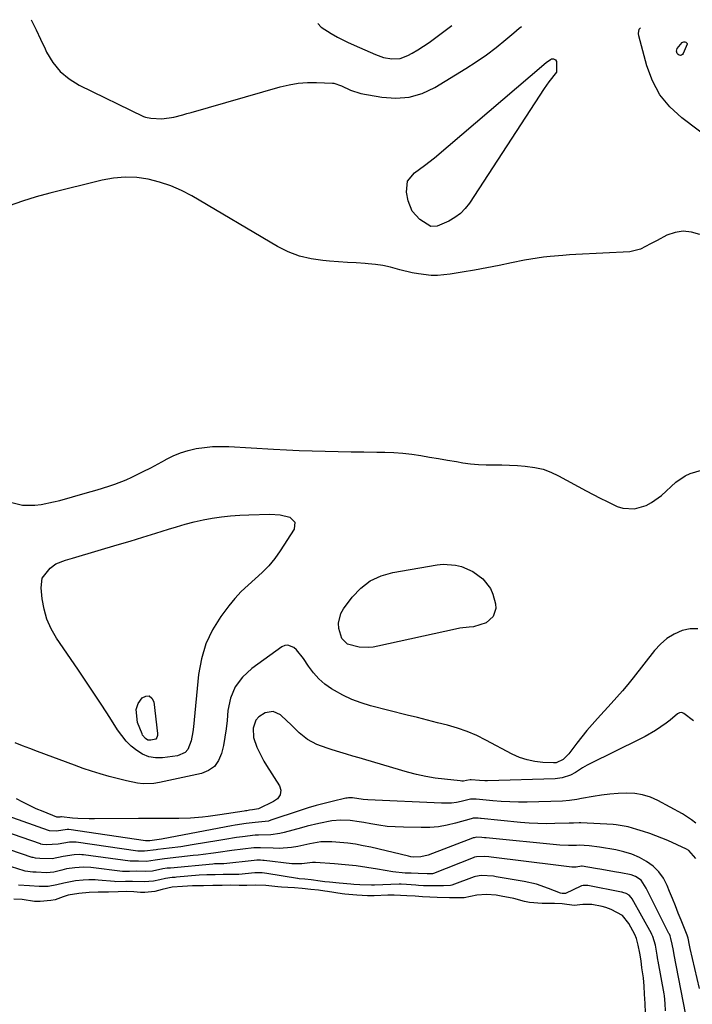
# Model space of a CAD drawing. Units: inches. Extents: x 1884696 to 1889458, y 400982 to 406269.
# Drawn here: x 1888990 to 1889242, y 405882 to 406250 of the extents above; entities that cross this region are included whole.
import ezdxf

# ---------------------------------------------------------------- set-up
doc = ezdxf.new("R2010")
doc.units = ezdxf.units.IN
doc.header["$MEASUREMENT"] = 0
doc.layers.add('7', color=7, linetype='Continuous')
doc.layers.add('8', color=7, linetype='Continuous')

msp = doc.modelspace()

# ---------------------------------------------------------------- linework, layer by layer
at = {"layer": '7', "color": 18}
for points in [[(1888994.63, 406250.28, 1638), (1888994.75, 406250.04, 1638), (1888996.48, 406246.51, 1638), (1888998.18, 406242.96, 1638), (1888999.86, 406239.4, 1638), (1889000.43, 406238.16, 1638), (1889002.73, 406234.31, 1638), (1889005.46, 406230.89, 1638), (1889008.84, 406228.11, 1638), (1889012.64, 406225.75, 1638), (1889036.75, 406214.11, 1638), (1889037.5, 406213.8, 1638), (1889039.47, 406213.38, 1638), (1889043.58, 406213.22, 1638), (1889048.02, 406213.83, 1638), (1889051.37, 406214.73, 1638), (1889052.93, 406215.16, 1638), (1889054.49, 406215.6, 1638), (1889087.82, 406225.12, 1638), (1889091.2, 406225.91, 1638), (1889094.6, 406226.49, 1638), (1889098.04, 406226.73, 1638), (1889101.5, 406226.77, 1638), (1889107.45, 406226.53, 1638), (1889107.96, 406226.49, 1638), (1889110.84, 406225.52, 1638), (1889114.12, 406223.88, 1638), (1889118.09, 406222.66, 1638), (1889125.94, 406221.23, 1638), (1889131.12, 406220.87, 1638), (1889136.18, 406221.24, 1638), (1889141.02, 406222.71, 1638), (1889145.73, 406224.9, 1638), (1889157.37, 406232.01, 1638), (1889161.26, 406234.52, 1638), (1889165.07, 406237.14, 1638), (1889168.75, 406239.93, 1638), (1889172.36, 406242.84, 1638), (1889175.29, 406245.32, 1638), (1889177.35, 406247.1, 1638), (1889178.14, 406247.79, 1638)], [(1889101.94, 406248.83, 1636), (1889103.24, 406247.49, 1636), (1889106.89, 406245.1, 1636), (1889109.31, 406243.75, 1636), (1889113.04, 406241.89, 1636), (1889115.56, 406240.74, 1636), (1889123.51, 406237.24, 1636), (1889126.52, 406236.19, 1636), (1889129.65, 406235.62, 1636), (1889132.75, 406235.78, 1636), (1889135.66, 406236.85, 1636), (1889137.26, 406237.74, 1636), (1889139.43, 406239, 1636), (1889141.56, 406240.33, 1636), (1889143.63, 406241.75, 1636), (1889145.67, 406243.23, 1636), (1889152.1, 406248.15, 1636)], [(1889236.4, 406239.53, 1642), (1889238.29, 406241.69, 1642), (1889238.61, 406241.91, 1642), (1889238.94, 406242.03, 1642), (1889239.3, 406242.02, 1642), (1889239.67, 406241.92, 1642), (1889240.13, 406241.41, 1642), (1889240.16, 406241.08, 1642), (1889238.74, 406237.58, 1642), (1889238.45, 406237.21, 1642), (1889238.11, 406236.96, 1642), (1889237.69, 406236.9, 1642), (1889237.23, 406236.96, 1642), (1889236.78, 406237.25, 1642), (1889236.46, 406237.58, 1642), (1889236.21, 406238.5, 1642), (1889236.4, 406239.53, 1642)], [(1889244.93, 406169.85, 1638), (1889241.81, 406170.8, 1638), (1889238.71, 406171.17, 1638), (1889235.63, 406170.66, 1638), (1889232.56, 406169.58, 1638), (1889228.95, 406167.7, 1638), (1889226.45, 406166.36, 1638), (1889222.71, 406164.37, 1638), (1889218.67, 406163.42, 1638), (1889198.5, 406162.39, 1638), (1889196.09, 406162.25, 1638), (1889193.67, 406162.09, 1638), (1889188.85, 406161.69, 1638), (1889186.45, 406161.43, 1638), (1889181.67, 406160.71, 1638), (1889179.29, 406160.26, 1638), (1889174.47, 406159.26, 1638), (1889169.86, 406158.33, 1638), (1889165.24, 406157.44, 1638), (1889160.62, 406156.59, 1638), (1889155.99, 406155.78, 1638), (1889151.42, 406155, 1638), (1889146.71, 406154.54, 1638), (1889144.35, 406154.59, 1638), (1889139.63, 406155.11, 1638), (1889137.3, 406155.53, 1638), (1889132.69, 406156.71, 1638), (1889129.09, 406157.69, 1638), (1889126.34, 406158.28, 1638), (1889123.55, 406158.68, 1638), (1889120.73, 406158.95, 1638), (1889119.7, 406159.02, 1638), (1889116.35, 406159.23, 1638), (1889113.01, 406159.45, 1638), (1889109.66, 406159.68, 1638), (1889106.32, 406159.92, 1638), (1889103.87, 406160.1, 1638), (1889099.41, 406160.74, 1638), (1889095.06, 406161.77, 1638), (1889090.9, 406163.4, 1638), (1889086.86, 406165.42, 1638), (1889054.78, 406184.36, 1638), (1889050.89, 406186.39, 1638), (1889046.9, 406188.16, 1638), (1889042.75, 406189.52, 1638), (1889038.5, 406190.61, 1638), (1889034.17, 406191.18, 1638), (1889029.85, 406191.38, 1638), (1889025.54, 406190.99, 1638), (1889021.24, 406190.23, 1638), (1889001.63, 406185.35, 1638), (1888996.5, 406183.95, 1638), (1888991.43, 406182.4, 1638), (1888986.42, 406180.62, 1638)], [(1888986.94, 406069.77, 1638), (1888991.44, 406068.63, 1638), (1888996.09, 406068.58, 1638), (1888998.44, 406068.9, 1638), (1889003.08, 406069.8, 1638), (1889005.38, 406070.39, 1638), (1889014.92, 406073.08, 1638), (1889017.14, 406073.71, 1638), (1889019.35, 406074.35, 1638), (1889023.77, 406075.68, 1638), (1889025.95, 406076.41, 1638), (1889030.23, 406078.09, 1638), (1889032.32, 406079.05, 1638), (1889036.64, 406081.17, 1638), (1889039.42, 406082.6, 1638), (1889042.18, 406084.08, 1638), (1889044.93, 406085.6, 1638), (1889045.02, 406085.65, 1638), (1889047.75, 406087.02, 1638), (1889050.56, 406088.2, 1638), (1889053.47, 406089.08, 1638), (1889056.44, 406089.77, 1638), (1889059.48, 406090.21, 1638), (1889062.53, 406090.5, 1638), (1889065.59, 406090.57, 1638), (1889068.66, 406090.5, 1638), (1889085.36, 406089.5, 1638), (1889090.19, 406089.25, 1638), (1889095.02, 406089.03, 1638), (1889099.86, 406088.87, 1638), (1889104.7, 406088.75, 1638), (1889109.53, 406088.67, 1638), (1889114.37, 406088.59, 1638), (1889119.21, 406088.52, 1638), (1889124.05, 406088.46, 1638), (1889127.01, 406088.43, 1638), (1889130.39, 406088.31, 1638), (1889133.76, 406088.08, 1638), (1889137.12, 406087.69, 1638), (1889140.46, 406087.19, 1638), (1889143.8, 406086.61, 1638), (1889147.14, 406086.03, 1638), (1889150.48, 406085.47, 1638), (1889153.82, 406084.9, 1638), (1889156.25, 406084.49, 1638), (1889159.15, 406084.09, 1638), (1889162.05, 406083.8, 1638), (1889164.97, 406083.67, 1638), (1889167.89, 406083.65, 1638), (1889170.82, 406083.66, 1638), (1889173.74, 406083.61, 1638), (1889176.66, 406083.46, 1638), (1889179.58, 406083.25, 1638), (1889183.2, 406082.74, 1638), (1889186.24, 406082.02, 1638), (1889189.17, 406080.94, 1638), (1889192.02, 406079.61, 1638), (1889202.39, 406073.97, 1638), (1889204.99, 406072.59, 1638), (1889207.61, 406071.24, 1638), (1889210.26, 406069.93, 1638), (1889214.03, 406068.14, 1638), (1889216.16, 406067.43, 1638), (1889220.5, 406067.18, 1638), (1889224.84, 406068.5, 1638), (1889226.89, 406069.54, 1638), (1889230.59, 406072.26, 1638), (1889235.99, 406077.18, 1638), (1889239.4, 406079.61, 1638), (1889241.3, 406080.47, 1638), (1889245.49, 406081.74, 1638)], [(1889244.21, 406022.28, 1638), (1889241.28, 406022.29, 1638), (1889238.25, 406021.71, 1638), (1889235.31, 406020.35, 1638), (1889232.58, 406018.7, 1638), (1889230.17, 406016.61, 1638), (1889227.97, 406014.24, 1638), (1889219.97, 406003.97, 1638), (1889218, 406001.5, 1638), (1889215.98, 405999.06, 1638), (1889213.9, 405996.68, 1638), (1889211.77, 405994.34, 1638), (1889206.59, 405988.77, 1638), (1889204.58, 405986.54, 1638), (1889202.62, 405984.26, 1638), (1889200.75, 405981.91, 1638), (1889198.93, 405979.53, 1638), (1889195.94, 405975.53, 1638), (1889193.78, 405973.37, 1638), (1889191.14, 405972.22, 1638), (1889190.16, 405972.15, 1638), (1889186.13, 405972.32, 1638), (1889183.15, 405972.66, 1638), (1889180.24, 405973.25, 1638), (1889177.43, 405974.22, 1638), (1889174.7, 405975.45, 1638), (1889164.89, 405980.68, 1638), (1889161.41, 405982.37, 1638), (1889157.86, 405983.9, 1638), (1889154.21, 405985.15, 1638), (1889150.5, 405986.24, 1638), (1889146.73, 405987.19, 1638), (1889142.96, 405988.15, 1638), (1889139.2, 405989.1, 1638), (1889135.43, 405990.05, 1638), (1889121.65, 405993.52, 1638), (1889118.12, 405994.59, 1638), (1889114.67, 405995.86, 1638), (1889111.36, 405997.44, 1638), (1889108.14, 405999.24, 1638), (1889107.1, 405999.88, 1638), (1889104.61, 406001.66, 1638), (1889102.31, 406003.63, 1638), (1889100.29, 406005.89, 1638), (1889098.46, 406008.35, 1638), (1889096.63, 406011.19, 1638), (1889093.97, 406014.43, 1638), (1889092.94, 406015.39, 1638), (1889090.75, 406016.24, 1638), (1889089.62, 406016.05, 1638), (1889088.49, 406015.56, 1638), (1889077.25, 406007.46, 1638), (1889073.8, 406004.2, 1638), (1889071.04, 406000.55, 1638), (1889069.32, 405996.31, 1638), (1889068.28, 405991.69, 1638), (1889067.96, 405987.99, 1638), (1889067.62, 405984.88, 1638), (1889067.18, 405981.78, 1638), (1889066.61, 405978.71, 1638), (1889065.95, 405975.65, 1638), (1889064.8, 405973.03, 1638), (1889063.22, 405970.85, 1638), (1889061.01, 405969.32, 1638), (1889058.36, 405968.22, 1638), (1889042.66, 405964.78, 1638), (1889040.62, 405964.45, 1638), (1889036.53, 405964.36, 1638), (1889034.47, 405964.59, 1638), (1889030.38, 405965.39, 1638), (1889028.35, 405965.87, 1638), (1889023.8, 405967.08, 1638), (1889020.54, 405968.01, 1638), (1889017.3, 405969.01, 1638), (1889014.08, 405970.1, 1638), (1889010.89, 405971.25, 1638), (1888997.02, 405976.44, 1638), (1888994.23, 405977.5, 1638), (1888991.44, 405978.56, 1638), (1888988.65, 405979.64, 1638)], [(1889033.92, 405992.15, 1642), (1889034.76, 405994.39, 1642), (1889036.15, 405996.53, 1642), (1889037.6, 405997.15, 1642), (1889038.85, 405997.2, 1642), (1889039.82, 405996.4, 1642), (1889040.6, 405995.03, 1642), (1889041.89, 405983.12, 1642), (1889041.89, 405982.35, 1642), (1889041.71, 405981.61, 1642), (1889041.31, 405981.05, 1642), (1889039.44, 405980.63, 1642), (1889038.38, 405980.71, 1642), (1889037.44, 405981.21, 1642), (1889036.39, 405982.48, 1642), (1889036.15, 405982.98, 1642), (1889034.41, 405987.26, 1642), (1889033.92, 405992.15, 1642)], [(1889242.49, 405987.92, 1636), (1889238.92, 405990.67, 1636), (1889238.16, 405991, 1636), (1889237.34, 405990.92, 1636), (1889236.53, 405990.52, 1636), (1889233.83, 405988.09, 1636), (1889232.37, 405986.99, 1636), (1889228.31, 405984.26, 1636), (1889224.45, 405982, 1636), (1889222.47, 405980.97, 1636), (1889203.73, 405971.77, 1636), (1889202.8, 405971.29, 1636), (1889201.01, 405970.24, 1636), (1889198.39, 405968.56, 1636), (1889196.54, 405967.61, 1636), (1889193.42, 405966.49, 1636), (1889190.76, 405966.14, 1636), (1889165.5, 405965.44, 1636), (1889164.46, 405965.44, 1636), (1889162.4, 405965.5, 1636), (1889159.33, 405965.77, 1636), (1889158.97, 405965.81, 1636), (1889157.6, 405965.52, 1636), (1889156.43, 405965.36, 1636), (1889155.83, 405965.36, 1636), (1889155.24, 405965.39, 1636), (1889149.38, 405966, 1636), (1889145.87, 405966.45, 1636), (1889142.38, 405967.04, 1636), (1889138.93, 405967.81, 1636), (1889135.51, 405968.71, 1636), (1889119.88, 405973.27, 1636), (1889117.46, 405973.98, 1636), (1889115.04, 405974.69, 1636), (1889112.63, 405975.4, 1636), (1889110.21, 405976.12, 1636), (1889107.33, 405977, 1636), (1889105.42, 405977.63, 1636), (1889101.63, 405979.03, 1636), (1889098.11, 405980.86, 1636), (1889095.02, 405983.36, 1636), (1889091.72, 405986.62, 1636), (1889090.48, 405987.8, 1636), (1889087.94, 405990.1, 1636), (1889085.23, 405991.34, 1636), (1889082.29, 405990.86, 1636), (1889079.84, 405989.35, 1636), (1889078.76, 405988.19, 1636), (1889077.72, 405985.12, 1636), (1889077.92, 405981.59, 1636), (1889079.09, 405977.97, 1636), (1889080.81, 405974.5, 1636), (1889081.78, 405972.81, 1636), (1889082.79, 405971.16, 1636), (1889087.61, 405963.61, 1636), (1889088.16, 405961.95, 1636), (1889087.84, 405960.24, 1636), (1889086.8, 405958.73, 1636), (1889086.1, 405958.15, 1636), (1889085.31, 405957.66, 1636), (1889079.75, 405954.95, 1636), (1889077.48, 405954.56, 1636), (1889076.43, 405954.41, 1636), (1889075.43, 405954.26, 1636), (1889074.94, 405954.18, 1636), (1889074.44, 405954.1, 1636), (1889065.27, 405952.65, 1636), (1889060.91, 405952.05, 1636), (1889058.73, 405951.82, 1636), (1889054.34, 405951.47, 1636), (1889049.95, 405951.3, 1636), (1889047.75, 405951.28, 1636), (1889040.1, 405951.29, 1636), (1889039.45, 405951.3, 1636), (1889036.83, 405951.35, 1636), (1889035.52, 405951.35, 1636), (1889034.86, 405951.35, 1636), (1889018.41, 405951.15, 1636), (1889016.32, 405951.16, 1636), (1889012.16, 405951.34, 1636), (1889010.08, 405951.51, 1636), (1889005.97, 405951.92, 1636), (1889005.83, 405951.93, 1636), (1889005.37, 405951.89, 1636), (1889004.79, 405951.78, 1636), (1889004.47, 405951.79, 1636), (1889004.44, 405951.79, 1636), (1889004.38, 405951.8, 1636), (1889004.26, 405951.81, 1636), (1888999.11, 405953.91, 1636), (1888996.58, 405955.01, 1636), (1888994.07, 405956.17, 1636), (1888991.61, 405957.41, 1636), (1888989.17, 405958.72, 1636)], [(1889243.41, 405949.56, 1634), (1889241.84, 405950.85, 1634), (1889238.41, 405953.05, 1634), (1889229.22, 405958.02, 1634), (1889226.41, 405959.27, 1634), (1889223.52, 405960.21, 1634), (1889220.53, 405960.69, 1634), (1889217.45, 405960.86, 1634), (1889214.33, 405960.71, 1634), (1889211.22, 405960.47, 1634), (1889208.12, 405960.08, 1634), (1889205.03, 405959.6, 1634), (1889200.66, 405958.82, 1634), (1889198.87, 405958.5, 1634), (1889196.19, 405958.06, 1634), (1889193.48, 405957.85, 1634), (1889180.26, 405957.5, 1634), (1889177.04, 405957.48, 1634), (1889173.82, 405957.53, 1634), (1889170.6, 405957.7, 1634), (1889167.39, 405957.95, 1634), (1889161.26, 405958.54, 1634), (1889160.42, 405958.62, 1634), (1889159.6, 405958.62, 1634), (1889159.18, 405958.54, 1634), (1889159.04, 405958.51, 1634), (1889155.65, 405957.72, 1634), (1889153.81, 405957.37, 1634), (1889151.97, 405957.13, 1634), (1889148.23, 405957.05, 1634), (1889120.71, 405958.37, 1634), (1889118.97, 405958.5, 1634), (1889114.99, 405959.02, 1634), (1889113.45, 405959.03, 1634), (1889112.94, 405958.97, 1634), (1889112.44, 405958.88, 1634), (1889107.33, 405957.73, 1634), (1889104.29, 405957, 1634), (1889101.27, 405956.2, 1634), (1889098.28, 405955.31, 1634), (1889095.3, 405954.35, 1634), (1889084.4, 405950.65, 1634), (1889083.44, 405950.37, 1634), (1889078.47, 405949.85, 1634), (1889075.1, 405949.45, 1634), (1889070.99, 405948.78, 1634), (1889069.63, 405948.54, 1634), (1889044.13, 405943.76, 1634), (1889043.43, 405943.64, 1634), (1889039.9, 405943.12, 1634), (1889039.07, 405942.97, 1634), (1889037.92, 405942.95, 1634), (1889037.58, 405942.94, 1634), (1889037.53, 405942.94, 1634), (1889037.47, 405942.95, 1634), (1889008.77, 405947.17, 1634), (1889008.19, 405947.22, 1634), (1889004.1, 405946.61, 1634), (1889001.5, 405946.73, 1634), (1889001.14, 405946.82, 1634), (1888967, 405958.95, 1634)], [(1889243.39, 405936.32, 1632), (1889240.82, 405939.38, 1632), (1889239.94, 405939.88, 1632), (1889232.99, 405943.05, 1632), (1889230.75, 405944.02, 1632), (1889226.19, 405945.75, 1632), (1889223.88, 405946.5, 1632), (1889221.38, 405947.26, 1632), (1889218.08, 405948.16, 1632), (1889213.6, 405948.94, 1632), (1889212.47, 405949.03, 1632), (1889200.34, 405949.73, 1632), (1889199.8, 405949.75, 1632), (1889197.65, 405949.63, 1632), (1889196.03, 405949.55, 1632), (1889190.67, 405949.42, 1632), (1889187.45, 405949.39, 1632), (1889184.24, 405949.45, 1632), (1889181.03, 405949.63, 1632), (1889177.82, 405949.88, 1632), (1889163.12, 405951.31, 1632), (1889162.88, 405951.33, 1632), (1889161.95, 405951.43, 1632), (1889160.09, 405951.41, 1632), (1889159.4, 405951.25, 1632), (1889153.53, 405949.58, 1632), (1889150.34, 405948.83, 1632), (1889147.13, 405948.27, 1632), (1889143.88, 405948, 1632), (1889140.61, 405947.91, 1632), (1889133.99, 405948.03, 1632), (1889130.92, 405948.17, 1632), (1889127.87, 405948.4, 1632), (1889124.84, 405948.8, 1632), (1889121.81, 405949.3, 1632), (1889119.17, 405949.81, 1632), (1889117.47, 405950.1, 1632), (1889114.05, 405950.54, 1632), (1889110.61, 405950.73, 1632), (1889107.2, 405950.49, 1632), (1889102.32, 405949.52, 1632), (1889097.97, 405948.47, 1632), (1889095.81, 405947.89, 1632), (1889089.31, 405946.06, 1632), (1889087.67, 405945.67, 1632), (1889084.35, 405945.21, 1632), (1889079.8, 405945.13, 1632), (1889079.29, 405945.13, 1632), (1889078.52, 405945.15, 1632), (1889073.79, 405944.53, 1632), (1889071.55, 405944.2, 1632), (1889067.09, 405943.51, 1632), (1889064.86, 405943.14, 1632), (1889054.98, 405941.48, 1632), (1889050.64, 405940.79, 1632), (1889046.29, 405940.2, 1632), (1889042.1, 405939.68, 1632), (1889041.41, 405939.61, 1632), (1889037.13, 405939.15, 1632), (1889034.92, 405939.12, 1632), (1889034.75, 405939.14, 1632), (1889034.59, 405939.16, 1632), (1889011.54, 405942.43, 1632), (1889010.51, 405942.52, 1632), (1889009.03, 405942.45, 1632), (1889004.74, 405941.68, 1632), (1889000.29, 405941.52, 1632), (1888998.95, 405941.62, 1632), (1888998.31, 405941.74, 1632), (1888998.11, 405941.8, 1632), (1888970.58, 405951.37, 1632)], [(1889239.53, 405878.47, 1628), (1889235.3, 405900.29, 1628), (1889235.02, 405901.91, 1628), (1889234.61, 405904.3, 1628), (1889234.12, 405906.48, 1628), (1889233.79, 405907.41, 1628), (1889233.52, 405908.02, 1628), (1889233.37, 405908.32, 1628), (1889226.47, 405922.06, 1628), (1889224.82, 405925.25, 1628), (1889222.95, 405928.25, 1628), (1889220.82, 405929.68, 1628), (1889219.19, 405930.26, 1628), (1889215.34, 405930.97, 1628), (1889212.98, 405931.37, 1628), (1889208.25, 405932.2, 1628), (1889205.88, 405932.61, 1628), (1889200.88, 405933.5, 1628), (1889200.66, 405933.53, 1628), (1889198.61, 405933.17, 1628), (1889196.99, 405933.16, 1628), (1889193.08, 405933.63, 1628), (1889192.08, 405933.75, 1628), (1889166.84, 405936.84, 1628), (1889165.99, 405936.94, 1628), (1889164.31, 405937.11, 1628), (1889161.37, 405937.04, 1628), (1889160.55, 405936.81, 1628), (1889160.15, 405936.67, 1628), (1889145.3, 405930.72, 1628), (1889144.81, 405930.59, 1628), (1889142.83, 405930.58, 1628), (1889139.47, 405930.7, 1628), (1889136.94, 405930.84, 1628), (1889134.64, 405930.92, 1628), (1889130.08, 405931.4, 1628), (1889124.33, 405932.41, 1628), (1889120.31, 405933.04, 1628), (1889116.28, 405933.6, 1628), (1889112.24, 405934.02, 1628), (1889108.19, 405934.36, 1628), (1889101.04, 405934.85, 1628), (1889099.99, 405934.86, 1628), (1889096.01, 405934.36, 1628), (1889092.21, 405934.38, 1628), (1889081.83, 405935.6, 1628), (1889081.37, 405935.64, 1628), (1889080.46, 405935.71, 1628), (1889079.09, 405935.73, 1628), (1889078.18, 405935.66, 1628), (1889066.76, 405934.37, 1628), (1889066.67, 405934.36, 1628), (1889066.08, 405934.35, 1628), (1889064.76, 405934.35, 1628), (1889063.34, 405934.32, 1628), (1889062.65, 405934.28, 1628), (1889046.79, 405932.8, 1628), (1889046.39, 405932.77, 1628), (1889045.58, 405932.7, 1628), (1889043.96, 405932.52, 1628), (1889040.1, 405931.67, 1628), (1889037.4, 405931.47, 1628), (1889033.96, 405931.57, 1628), (1889031.5, 405931.48, 1628), (1889029.96, 405931.46, 1628), (1889029.2, 405931.51, 1628), (1889028.82, 405931.55, 1628), (1889017.06, 405932.99, 1628), (1889014.21, 405933.12, 1628), (1889011.05, 405932.86, 1628), (1889007.93, 405932.44, 1628), (1889006.15, 405931.99, 1628), (1889003.09, 405931.28, 1628), (1889000.42, 405931.03, 1628), (1888996.53, 405931.22, 1628), (1888995.24, 405931.3, 1628), (1888992.41, 405931.63, 1628), (1888992.01, 405931.74, 1628), (1888977.74, 405936.26, 1628)], [(1889232.04, 405879.39, 1626), (1889231.91, 405882.12, 1626), (1889231.66, 405885.02, 1626), (1889231.53, 405885.76, 1626), (1889229.32, 405897.89, 1626), (1889229.22, 405898.42, 1626), (1889228.93, 405900.24, 1626), (1889228.28, 405903.93, 1626), (1889227.38, 405907.16, 1626), (1889227.01, 405907.94, 1626), (1889226.81, 405908.32, 1626), (1889219.59, 405921.21, 1626), (1889219.25, 405921.75, 1626), (1889218.43, 405922.67, 1626), (1889217.33, 405923.22, 1626), (1889216.11, 405923.64, 1626), (1889215.79, 405923.72, 1626), (1889215.62, 405923.75, 1626), (1889202.95, 405926.3, 1626), (1889201.31, 405926.31, 1626), (1889200.68, 405926.13, 1626), (1889200.37, 405926.01, 1626), (1889194.67, 405923.28, 1626), (1889194.61, 405923.26, 1626), (1889194.3, 405923.29, 1626), (1889193.44, 405923.32, 1626), (1889192.79, 405923.37, 1626), (1889188.27, 405925.19, 1626), (1889183.79, 405926.74, 1626), (1889179.17, 405927.78, 1626), (1889168.69, 405929.56, 1626), (1889167.66, 405929.72, 1626), (1889163.04, 405930.02, 1626), (1889161, 405929.63, 1626), (1889160.51, 405929.47, 1626), (1889152.11, 405926.42, 1626), (1889151.55, 405926.26, 1626), (1889148.96, 405926.1, 1626), (1889145.76, 405926.14, 1626), (1889141.51, 405926.15, 1626), (1889139.58, 405926.25, 1626), (1889138.6, 405926.32, 1626), (1889135.11, 405926.66, 1626), (1889133.13, 405926.72, 1626), (1889132.34, 405926.7, 1626), (1889123.14, 405926.44, 1626), (1889122.04, 405926.42, 1626), (1889117.64, 405926.5, 1626), (1889115.44, 405926.64, 1626), (1889114.35, 405926.73, 1626), (1889109.94, 405927.11, 1626), (1889106.35, 405927.47, 1626), (1889104.56, 405927.68, 1626), (1889102.77, 405927.91, 1626), (1889099.45, 405928.35, 1626), (1889097.15, 405928.62, 1626), (1889094.96, 405928.77, 1626), (1889094.5, 405928.82, 1626), (1889094.38, 405928.84, 1626), (1889082.83, 405930.81, 1626), (1889081.18, 405931.01, 1626), (1889078.95, 405931.01, 1626), (1889078.4, 405930.97, 1626), (1889072.38, 405930.39, 1626), (1889071.46, 405930.33, 1626), (1889066.53, 405930.34, 1626), (1889063.47, 405930.29, 1626), (1889060.41, 405930.24, 1626), (1889057.6, 405930.09, 1626), (1889049.06, 405929.35, 1626), (1889048.53, 405929.31, 1626), (1889047.49, 405929.23, 1626), (1889044.9, 405928.9, 1626), (1889042.84, 405928.44, 1626), (1889040.45, 405927.91, 1626), (1889036.98, 405927.65, 1626), (1889032.55, 405927.77, 1626), (1889030, 405927.71, 1626), (1889026.4, 405927.66, 1626), (1889025.91, 405927.7, 1626), (1889019.8, 405928.31, 1626), (1889018.64, 405928.4, 1626), (1889016.31, 405928.42, 1626), (1889014.09, 405928.25, 1626), (1889011.32, 405928, 1626), (1889006.93, 405927.17, 1626), (1889004.24, 405926.49, 1626), (1889000.98, 405925.92, 1626), (1888997.68, 405925.88, 1626), (1888994.02, 405926.11, 1626), (1888989.93, 405926.43, 1626)], [(1889224.57, 405878.63, 1624), (1889224.41, 405882.08, 1624), (1889224.25, 405885.53, 1624), (1889224.1, 405888.59, 1624), (1889223.81, 405891.72, 1624), (1889223.27, 405895.47, 1624), (1889222.9, 405898.09, 1624), (1889222.47, 405900.92, 1624), (1889221.86, 405903.92, 1624), (1889221.19, 405906.41, 1624), (1889220.59, 405907.86, 1624), (1889218.32, 405912.02, 1624), (1889215.95, 405915.04, 1624), (1889211.72, 405917.29, 1624), (1889209.69, 405918, 1624), (1889208.42, 405918.34, 1624), (1889204.47, 405919.19, 1624), (1889201.17, 405919.2, 1624), (1889197.92, 405918.81, 1624), (1889193.45, 405919.41, 1624), (1889190.51, 405919.48, 1624), (1889185.95, 405919.51, 1624), (1889181.12, 405919.93, 1624), (1889179.26, 405920.23, 1624), (1889175.27, 405921.44, 1624), (1889170.55, 405922.32, 1624), (1889168.73, 405922.58, 1624), (1889165.08, 405922.91, 1624), (1889161.43, 405922.59, 1624), (1889156.7, 405921.64, 1624), (1889154, 405921.64, 1624), (1889151.21, 405921.69, 1624), (1889146.66, 405921.79, 1624), (1889143.93, 405921.93, 1624), (1889141.18, 405922.07, 1624), (1889138.44, 405922.21, 1624), (1889135.23, 405922.38, 1624), (1889130.58, 405922.62, 1624), (1889128.73, 405922.6, 1624), (1889128.12, 405922.58, 1624), (1889123.05, 405922.37, 1624), (1889122.69, 405922.36, 1624), (1889120.55, 405922.37, 1624), (1889116.5, 405922.58, 1624), (1889112.08, 405923.03, 1624), (1889111.01, 405923.18, 1624), (1889105.59, 405924.02, 1624), (1889104.61, 405924.16, 1624), (1889102.18, 405924.47, 1624), (1889099.35, 405924.77, 1624), (1889096.04, 405925.12, 1624), (1889093.18, 405925.38, 1624), (1889090.73, 405925.49, 1624), (1889088.32, 405925.61, 1624), (1889086.98, 405925.74, 1624), (1889082.54, 405926.3, 1624), (1889078.61, 405926.36, 1624), (1889075.37, 405926.26, 1624), (1889072.55, 405926.31, 1624), (1889069.14, 405926.34, 1624), (1889066.17, 405926.31, 1624), (1889062.66, 405926.24, 1624), (1889059.15, 405926.18, 1624), (1889055.05, 405926.08, 1624), (1889051.34, 405925.86, 1624), (1889047.49, 405925.59, 1624), (1889043.72, 405924.77, 1624), (1889040.98, 405924.01, 1624), (1889037.26, 405923.66, 1624), (1889035.64, 405923.61, 1624), (1889033.04, 405923.89, 1624), (1889030.53, 405924.02, 1624), (1889027.28, 405923.84, 1624), (1889023.56, 405923.73, 1624), (1889019.77, 405923.79, 1624), (1889016.43, 405923.58, 1624), (1889012.49, 405923.22, 1624), (1889008.56, 405922.61, 1624), (1889006.66, 405922.01, 1624), (1889003.64, 405920.9, 1624), (1889001.99, 405920.62, 1624), (1888997.98, 405920.26, 1624), (1888996.59, 405920.21, 1624), (1888995.88, 405920.29, 1624), (1888991.33, 405921.05, 1624), (1888988.23, 405921.16, 1624)]]:
    msp.add_polyline3d(points, dxfattribs=at)
at = {"layer": '8', "color": 18}
for points in [[(1889285.95, 406246.33, 1640), (1889285.98, 406246.16, 1640), (1889285.61, 406242.88, 1640), (1889284.64, 406239.59, 1640), (1889281.59, 406232.8, 1640), (1889278.87, 406227.45, 1640), (1889275.83, 406222.31, 1640), (1889272.33, 406217.48, 1640), (1889268.51, 406212.86, 1640), (1889262.85, 406206.62, 1640), (1889260.12, 406204.39, 1640), (1889256.85, 406203.05, 1640), (1889253.47, 406202.98, 1640), (1889251.9, 406203.53, 1640), (1889250.39, 406204.37, 1640), (1889238.18, 406213.56, 1640), (1889233.75, 406217.66, 1640), (1889229.98, 406222.2, 1640), (1889227.2, 406227.41, 1640), (1889225.07, 406233.06, 1640), (1889222.11, 406244.27, 1640), (1889221.98, 406245.09, 1640), (1889222.25, 406246.69, 1640), (1889222.67, 406247.19, 1640)], [(1889191.22, 406230.61, 1640), (1889188.41, 406227, 1640), (1889186.6, 406224.58, 1640), (1889158.7, 406181.66, 1640), (1889157.09, 406179.59, 1640), (1889155.29, 406177.74, 1640), (1889153.2, 406176.22, 1640), (1889150.93, 406174.92, 1640), (1889146.61, 406172.97, 1640), (1889144.29, 406172.91, 1640), (1889140.14, 406175.54, 1640), (1889137.3, 406178.59, 1640), (1889135.77, 406182.46, 1640), (1889135.13, 406185.76, 1640), (1889135.54, 406189.81, 1640), (1889138.12, 406192.97, 1640), (1889141.92, 406195.69, 1640), (1889145.56, 406198.62, 1640), (1889186.48, 406233.5, 1640), (1889186.66, 406233.66, 1640), (1889187.37, 406234.29, 1640), (1889189.08, 406235.43, 1640), (1889189.44, 406235.58, 1640), (1889190.19, 406235.62, 1640), (1889190.89, 406235.27, 1640), (1889191.29, 406234.65, 1640), (1889191.22, 406230.61, 1640)], [(1889087.82, 406064.98, 1640), (1889091.52, 406064.1, 1640), (1889093.4, 406062.27, 1640), (1889093.11, 406059.65, 1640), (1889087.9, 406051.46, 1640), (1889085.85, 406048.58, 1640), (1889083.63, 406045.85, 1640), (1889081.15, 406043.35, 1640), (1889078.5, 406041.01, 1640), (1889075.82, 406038.69, 1640), (1889073.26, 406036.25, 1640), (1889070.9, 406033.62, 1640), (1889068.67, 406030.86, 1640), (1889065.71, 406026.9, 1640), (1889062.58, 406021.89, 1640), (1889060.04, 406016.64, 1640), (1889058.39, 406011.05, 1640), (1889057.34, 406005.23, 1640), (1889055.46, 405985.59, 1640), (1889055.23, 405983.82, 1640), (1889054.52, 405980.34, 1640), (1889053.28, 405977.19, 1640), (1889052.3, 405976.02, 1640), (1889049.42, 405974.78, 1640), (1889043.77, 405974.08, 1640), (1889041.19, 405974.08, 1640), (1889038.71, 405974.45, 1640), (1889036.39, 405975.4, 1640), (1889034.17, 405976.72, 1640), (1889032.15, 405978.46, 1640), (1889030.26, 405980.32, 1640), (1889028.58, 405982.37, 1640), (1889027.03, 405984.54, 1640), (1889024.07, 405989.16, 1640), (1889021.13, 405993.72, 1640), (1889018.15, 405998.26, 1640), (1889015.14, 406002.78, 1640), (1889012.09, 406007.27, 1640), (1889004.18, 406018.85, 1640), (1889002.19, 406022.29, 1640), (1889000.57, 406025.87, 1640), (1888999.49, 406029.65, 1640), (1888998.78, 406033.56, 1640), (1888998.35, 406037.72, 1640), (1888998.81, 406041.28, 1640), (1889001.74, 406045.08, 1640), (1889003.85, 406046.61, 1640), (1889007.53, 406048.01, 1640), (1889010.08, 406048.76, 1640), (1889011.35, 406049.14, 1640), (1889026.88, 406053.7, 1640), (1889031.69, 406055.13, 1640), (1889036.49, 406056.58, 1640), (1889041.29, 406058.07, 1640), (1889046.07, 406059.57, 1640), (1889049.05, 406060.52, 1640), (1889052.36, 406061.49, 1640), (1889055.69, 406062.37, 1640), (1889059.06, 406063.1, 1640), (1889062.46, 406063.73, 1640), (1889065.87, 406064.22, 1640), (1889069.3, 406064.62, 1640), (1889072.74, 406064.87, 1640), (1889076.19, 406065.02, 1640), (1889084.03, 406065.22, 1640), (1889087.82, 406064.98, 1640)], [(1889166.54, 406037.4, 1640), (1889167.48, 406035.35, 1640), (1889168.5, 406031.61, 1640), (1889168.58, 406029.93, 1640), (1889167.58, 406026.93, 1640), (1889164.97, 406024.54, 1640), (1889160.27, 406023.11, 1640), (1889158.54, 406023, 1640), (1889155.12, 406022.56, 1640), (1889153.42, 406022.23, 1640), (1889124.38, 406015.79, 1640), (1889122.64, 406015.5, 1640), (1889120.9, 406015.32, 1640), (1889117.39, 406015.42, 1640), (1889113.07, 406016.57, 1640), (1889110.88, 406018.69, 1640), (1889109.8, 406022.5, 1640), (1889109.69, 406024.44, 1640), (1889110.55, 406028.08, 1640), (1889111.51, 406029.77, 1640), (1889114.84, 406034.17, 1640), (1889118.03, 406037.5, 1640), (1889121.57, 406040.25, 1640), (1889125.65, 406042.13, 1640), (1889130.07, 406043.43, 1640), (1889146.6, 406046.24, 1640), (1889148.92, 406046.46, 1640), (1889153.5, 406046.14, 1640), (1889155.77, 406045.6, 1640), (1889160.01, 406043.72, 1640), (1889163.72, 406040.97, 1640), (1889166.54, 406037.4, 1640)], [(1889244.76, 405887.72, 1630), (1889241.28, 405902.68, 1630), (1889241.16, 405903.25, 1630), (1889241.04, 405903.94, 1630), (1889240.55, 405906.58, 1630), (1889240.21, 405907.67, 1630), (1889239.95, 405908.32, 1630), (1889237.94, 405913.27, 1630), (1889236.85, 405915.96, 1630), (1889235.76, 405918.65, 1630), (1889234.67, 405921.35, 1630), (1889233.59, 405924.04, 1630), (1889232.69, 405926.28, 1630), (1889231.29, 405928.96, 1630), (1889229.59, 405931.4, 1630), (1889227.45, 405933.46, 1630), (1889225.02, 405935.27, 1630), (1889222.28, 405936.72, 1630), (1889219.47, 405937.95, 1630), (1889216.53, 405938.86, 1630), (1889213.52, 405939.57, 1630), (1889207.38, 405940.65, 1630), (1889203.53, 405941.13, 1630), (1889199.81, 405941.31, 1630), (1889198.75, 405941.25, 1630), (1889195.74, 405941.2, 1630), (1889192.57, 405941.36, 1630), (1889164.98, 405944.08, 1630), (1889164.32, 405944.15, 1630), (1889163.34, 405944.25, 1630), (1889161.39, 405944.32, 1630), (1889160.41, 405944.14, 1630), (1889160.1, 405944.04, 1630), (1889159.78, 405943.94, 1630), (1889143.22, 405937.61, 1630), (1889140.5, 405936.93, 1630), (1889137.68, 405936.87, 1630), (1889136.75, 405937, 1630), (1889135.83, 405937.18, 1630), (1889121.73, 405940.55, 1630), (1889118.88, 405941.16, 1630), (1889116.01, 405941.69, 1630), (1889113.13, 405942.08, 1630), (1889110.23, 405942.39, 1630), (1889107.14, 405942.64, 1630), (1889103.06, 405942.54, 1630), (1889099.02, 405941.81, 1630), (1889094.44, 405940.89, 1630), (1889092.15, 405940.51, 1630), (1889087.52, 405940.15, 1630), (1889085.2, 405940.17, 1630), (1889080.46, 405940.4, 1630), (1889078.32, 405940.41, 1630), (1889077.97, 405940.37, 1630), (1889069.75, 405939.3, 1630), (1889068.05, 405939.08, 1630), (1889066.35, 405938.85, 1630), (1889062.94, 405938.39, 1630), (1889059.01, 405937.87, 1630), (1889057.17, 405937.65, 1630), (1889055.33, 405937.44, 1630), (1889044.53, 405936.26, 1630), (1889041.09, 405935.73, 1630), (1889037.83, 405935.29, 1630), (1889034.81, 405935.37, 1630), (1889031.71, 405935.36, 1630), (1889014.3, 405937.7, 1630), (1889013.57, 405937.78, 1630), (1889012.8, 405937.82, 1630), (1889010.72, 405937.72, 1630), (1889006.59, 405937.13, 1630), (1889002.54, 405936.27, 1630), (1888997.88, 405936.4, 1630), (1888996.28, 405936.52, 1630), (1888995.36, 405936.69, 1630), (1888995.06, 405936.78, 1630), (1888974.17, 405943.8, 1630)]]:
    msp.add_polyline3d(points, dxfattribs=at)

doc.saveas('drawing.dxf')
